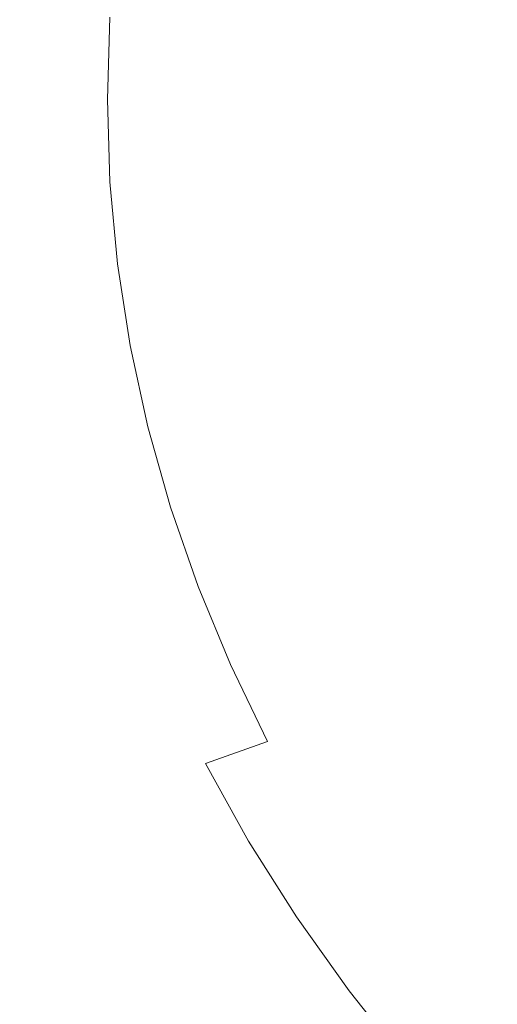
# Model space of a CAD drawing. Extents: x -255 to 255, y -455 to 0.
# Drawn here: x -178 to -139, y -328 to -248 of the extents above; entities that cross this region are included whole.
import ezdxf

# ---------------------------------------------------------------- set-up
doc = ezdxf.new("R2010")
doc.units = 0
doc.header["$LTSCALE"] = 500
doc.header["$MEASUREMENT"] = 0
doc.layers.add('NOVOTERM_CERAMIKA', color=7, linetype='Continuous')

msp = doc.modelspace()

# ---------------------------------------------------------------- linework, layer by layer
at = {"layer": 'NOVOTERM_CERAMIKA', "lineweight": 0}
for points, invisible_edges in [([(-176.385, -247.616, -84), (-181.076, -247.493, -78.044), (-181.297, -254.569, -78.044), (-176.6, -254.509, -84)], 15), ([(-170.912, -247.711, -90.051), (-176.385, -247.616, -84), (-176.6, -254.509, -84), (-171.12, -254.39, -90.051)], 7), ([(-170.912, -247.711, -90.051), (-171.12, -254.39, -90.051), (-164.759, -254.191, -96.139), (-164.558, -247.76, -96.139)], 15), ([(-157.224, -247.748, -102.206), (-157.416, -253.894, -102.206), (-148.993, -253.477, -108.195), (-148.812, -247.658, -108.195)], 15), ([(-148.812, -247.658, -108.195), (-148.993, -253.477, -108.195), (-139.391, -252.92, -114.047), (-139.222, -247.476, -114.047)], 15), ([(-164.558, -247.76, -96.139), (-164.759, -254.191, -96.139), (-157.416, -253.894, -102.206), (-157.224, -247.748, -102.206)], 15), ([(-148.812, -259.295, -108.195), (-139.222, -258.365, -114.047), (-139.391, -252.92, -114.047), (-148.993, -253.477, -108.195)], 15), ([(-164.558, -260.623, -96.139), (-157.224, -260.039, -102.206), (-157.416, -253.894, -102.206), (-164.759, -254.191, -96.139)], 15), ([(-157.224, -260.039, -102.206), (-148.812, -259.295, -108.195), (-148.993, -253.477, -108.195), (-157.416, -253.894, -102.206)], 15), ([(-176.385, -261.402, -84), (-176.6, -254.509, -84), (-181.297, -254.569, -78.044), (-181.076, -261.645, -78.044)], 15), ([(-170.912, -261.069, -90.051), (-171.12, -254.39, -90.051), (-176.6, -254.509, -84), (-176.385, -261.402, -84)], 15), ([(-170.912, -261.069, -90.051), (-164.558, -260.623, -96.139), (-164.759, -254.191, -96.139), (-171.12, -254.39, -90.051)], 7), ([(-148.272, -265.099, -108.195), (-138.719, -263.797, -114.047), (-139.222, -258.365, -114.047), (-148.812, -259.295, -108.195)], 15), ([(-156.653, -266.171, -102.206), (-148.272, -265.099, -108.195), (-148.812, -259.295, -108.195), (-157.224, -260.039, -102.206)], 15), ([(-163.96, -267.039, -96.139), (-156.653, -266.171, -102.206), (-157.224, -260.039, -102.206), (-164.558, -260.623, -96.139)], 15), ([(-170.29, -267.733, -90.051), (-170.912, -261.069, -90.051), (-176.385, -261.402, -84), (-175.743, -268.279, -84)], 15), ([(-170.29, -267.733, -90.051), (-163.96, -267.039, -96.139), (-164.558, -260.623, -96.139), (-170.912, -261.069, -90.051)], 7), ([(-175.743, -268.279, -84), (-176.385, -261.402, -84), (-181.076, -261.645, -78.044), (-180.417, -268.704, -78.044)], 15), ([(-147.378, -270.876, -108.195), (-137.884, -269.203, -114.047), (-138.719, -263.797, -114.047), (-148.272, -265.099, -108.195)], 15), ([(-155.706, -272.272, -102.206), (-147.378, -270.876, -108.195), (-148.272, -265.099, -108.195), (-156.653, -266.171, -102.206)], 15), ([(-162.968, -273.425, -96.139), (-155.706, -272.272, -102.206), (-156.653, -266.171, -102.206), (-163.96, -267.039, -96.139)], 15), ([(-169.259, -274.365, -90.051), (-162.968, -273.425, -96.139), (-163.96, -267.039, -96.139), (-170.29, -267.733, -90.051)], 7), ([(-174.678, -275.123, -84), (-175.743, -268.279, -84), (-180.417, -268.704, -78.044), (-179.324, -275.73, -78.044)], 15), ([(-169.259, -274.365, -90.051), (-170.29, -267.733, -90.051), (-175.743, -268.279, -84), (-174.678, -275.123, -84)], 15), ([(-146.131, -276.611, -108.195), (-136.721, -274.57, -114.047), (-137.884, -269.203, -114.047), (-147.378, -270.876, -108.195)], 15), ([(-154.388, -278.331, -102.206), (-146.131, -276.611, -108.195), (-147.378, -270.876, -108.195), (-155.706, -272.272, -102.206)], 15), ([(-161.586, -279.765, -96.139), (-154.388, -278.331, -102.206), (-155.706, -272.272, -102.206), (-162.968, -273.425, -96.139)], 15), ([(-167.823, -280.949, -90.051), (-161.586, -279.765, -96.139), (-162.968, -273.425, -96.139), (-169.259, -274.365, -90.051)], 7), ([(-167.823, -280.949, -90.051), (-169.259, -274.365, -90.051), (-174.678, -275.123, -84), (-173.196, -281.917, -84)], 15), ([(-146.131, -276.611, -108.195), (-144.537, -282.29, -108.195), (-135.233, -279.886, -114.047), (-136.721, -274.57, -114.047)], 15), ([(-173.196, -281.917, -84), (-174.678, -275.123, -84), (-179.324, -275.73, -78.044), (-177.801, -282.705, -78.044)], 15), ([(-177.801, -282.705, -78.044), (-179.324, -275.73, -78.044), (-183.293, -276.218, -72.24), (-181.736, -283.347, -72.24)], 15), ([(-154.388, -278.331, -102.206), (-152.7, -284.33, -102.206), (-144.537, -282.29, -108.195), (-146.131, -276.611, -108.195)], 15), ([(-161.586, -279.765, -96.139), (-159.818, -286.043, -96.139), (-152.7, -284.33, -102.206), (-154.388, -278.331, -102.206)], 15), ([(-167.823, -280.949, -90.051), (-165.985, -287.469, -90.051), (-159.818, -286.043, -96.139), (-161.586, -279.765, -96.139)], 15), ([(-144.537, -282.29, -108.195), (-142.598, -287.901, -108.195), (-133.423, -285.136, -114.047), (-135.233, -279.886, -114.047)], 15), ([(-167.823, -280.949, -90.051), (-173.196, -281.917, -84), (-171.298, -288.646, -84), (-165.985, -287.469, -90.051)], 7), ([(-173.196, -281.917, -84), (-177.801, -282.705, -78.044), (-175.853, -289.613, -78.044), (-171.298, -288.646, -84)], 15), ([(-177.801, -282.705, -78.044), (-181.736, -283.347, -72.24), (-179.745, -290.408, -72.24), (-175.853, -289.613, -78.044)], 15), ([(-152.7, -284.33, -102.206), (-150.648, -290.257, -102.206), (-142.598, -287.901, -108.195), (-144.537, -282.29, -108.195)], 15), ([(-159.818, -286.043, -96.139), (-157.667, -292.246, -96.139), (-150.648, -290.257, -102.206), (-152.7, -284.33, -102.206)], 15), ([(-142.598, -287.901, -108.195), (-140.317, -293.429, -108.195), (-131.295, -290.309, -114.047), (-133.423, -285.136, -114.047)], 15), ([(-165.985, -287.469, -90.051), (-163.75, -293.91, -90.051), (-157.667, -292.246, -96.139), (-159.818, -286.043, -96.139)], 15), ([(-165.985, -287.469, -90.051), (-171.298, -288.646, -84), (-168.991, -295.293, -84), (-163.75, -293.91, -90.051)], 7), ([(-150.648, -290.257, -102.206), (-148.234, -296.095, -102.206), (-140.317, -293.429, -108.195), (-142.598, -287.901, -108.195)], 15), ([(-171.298, -288.646, -84), (-175.853, -289.613, -78.044), (-173.484, -296.436, -78.044), (-168.991, -295.293, -84)], 15), ([(-175.853, -289.613, -78.044), (-179.745, -290.408, -72.24), (-177.323, -297.383, -72.24), (-173.484, -296.436, -78.044)], 15), ([(-179.745, -290.408, -72.24), (-183.07, -291.071, -66.646), (-180.603, -298.174, -66.646), (-177.323, -297.383, -72.24)], 15), ([(-157.667, -292.246, -96.139), (-155.138, -298.356, -96.139), (-148.234, -296.095, -102.206), (-150.648, -290.257, -102.206)], 15), ([(-140.317, -293.429, -108.195), (-137.699, -298.859, -108.195), (-128.851, -295.392, -114.047), (-131.295, -290.309, -114.047)], 15), ([(-163.75, -293.91, -90.051), (-161.122, -300.256, -90.051), (-155.138, -298.356, -96.139), (-157.667, -292.246, -96.139)], 15), ([(-163.75, -293.91, -90.051), (-168.991, -295.293, -84), (-166.278, -301.842, -84), (-161.122, -300.256, -90.051)], 7), ([(-148.234, -296.095, -102.206), (-145.463, -301.832, -102.206), (-137.699, -298.859, -108.195), (-140.317, -293.429, -108.195)], 15), ([(-168.991, -295.293, -84), (-173.484, -296.436, -78.044), (-170.698, -303.159, -78.044), (-166.278, -301.842, -84)], 15), ([(-173.484, -296.436, -78.044), (-177.323, -297.383, -72.24), (-174.475, -304.254, -72.24), (-170.698, -303.159, -78.044)], 15), ([(-155.138, -298.356, -96.139), (-152.235, -304.359, -96.139), (-145.463, -301.832, -102.206), (-148.234, -296.095, -102.206)], 15), ([(-177.323, -297.383, -72.24), (-180.603, -298.174, -66.646), (-177.702, -305.173, -66.646), (-174.475, -304.254, -72.24)], 15), ([(-183.418, -298.854, -61.319), (-180.472, -305.961, -61.319), (-177.702, -305.173, -66.646), (-180.603, -298.174, -66.646)], 15), ([(-161.122, -300.256, -90.051), (-158.104, -306.491, -90.051), (-152.235, -304.359, -96.139), (-155.138, -298.356, -96.139)], 15), ([(-142.338, -307.451, -102.206), (-134.746, -304.179, -108.194), (-137.699, -298.859, -108.195), (-145.463, -301.832, -102.206)], 15), ([(-161.122, -300.256, -90.051), (-166.278, -301.842, -84), (-163.162, -308.276, -84), (-158.104, -306.491, -90.051)], 3), ([(-166.278, -301.842, -84), (-170.698, -303.159, -78.044), (-167.499, -309.764, -78.044), (-163.162, -308.276, -84)], 15), ([(-148.961, -310.24, -96.139), (-142.338, -307.451, -102.206), (-145.463, -301.832, -102.206), (-152.235, -304.359, -96.139)], 15), ([(-170.698, -303.159, -78.044), (-174.475, -304.254, -72.24), (-171.205, -311.005, -72.24), (-167.499, -309.764, -78.044)], 15), ([(-174.475, -304.254, -72.24), (-177.702, -305.173, -66.646), (-174.372, -312.049, -66.646), (-171.205, -311.005, -72.24)], 15), ([(-154.701, -312.598, -90.051), (-148.961, -310.24, -96.139), (-152.235, -304.359, -96.139), (-158.104, -306.491, -90.051)], 15), ([(-138.87, -312.942, -102.206), (-131.469, -309.377, -108.194), (-134.746, -304.179, -108.194), (-142.338, -307.451, -102.206)], 15), ([(-180.472, -305.961, -61.319), (-177.089, -312.944, -61.319), (-174.372, -312.049, -66.646), (-177.702, -305.173, -66.646)], 15), ([(-182.841, -306.636, -56.227), (-179.414, -313.711, -56.227), (-177.089, -312.944, -61.319), (-180.472, -305.961, -61.319)], 15), ([(-154.701, -312.598, -90.051), (-158.104, -306.491, -90.051), (-163.162, -308.276, -84), (-159.649, -314.578, -84)], 11), ([(-145.326, -315.986, -96.139), (-138.87, -312.942, -102.206), (-142.338, -307.451, -102.206), (-148.961, -310.24, -96.139)], 15), ([(-159.649, -314.578, -84), (-163.162, -308.276, -84), (-167.499, -309.764, -78.044), (-163.891, -316.234, -78.044)], 15), ([(-163.891, -316.234, -78.044), (-167.499, -309.764, -78.044), (-171.205, -311.005, -72.24), (-167.518, -317.618, -72.24)], 15), ([(-150.924, -318.565, -90.051), (-145.326, -315.986, -96.139), (-148.961, -310.24, -96.139), (-154.701, -312.598, -90.051)], 15), ([(-167.518, -317.618, -72.24), (-171.205, -311.005, -72.24), (-174.372, -312.049, -66.646), (-170.616, -318.784, -66.646)], 15), ([(-173.275, -319.785, -61.319), (-170.616, -318.784, -66.646), (-174.372, -312.049, -66.646), (-177.089, -312.944, -61.319)], 15), ([(-175.55, -320.641, -56.227), (-173.275, -319.785, -61.319), (-177.089, -312.944, -61.319), (-179.414, -313.711, -56.227)], 15), ([(-150.924, -318.565, -90.051), (-154.701, -312.598, -90.051), (-159.649, -314.578, -84), (-155.749, -320.736, -84)], 11), ([(-141.343, -321.583, -96.139), (-135.068, -318.29, -102.206), (-138.87, -312.942, -102.206), (-145.326, -315.986, -96.139)], 15), ([(-177.495, -321.373, -51.335), (-175.55, -320.641, -56.227), (-179.414, -313.711, -56.227), (-181.402, -314.366, -51.335)], 15), ([(-179.165, -322.001, -46.611), (-177.495, -321.373, -51.335), (-181.402, -314.366, -51.335), (-183.109, -314.928, -46.611)], 15), ([(-155.749, -320.736, -84), (-159.649, -314.578, -84), (-163.891, -316.234, -78.044), (-159.887, -322.555, -78.044)], 15), ([(-159.887, -322.555, -78.044), (-163.891, -316.234, -78.044), (-167.518, -317.618, -72.24), (-163.425, -324.08, -72.24)], 15), ([(-146.784, -324.378, -90.051), (-141.343, -321.583, -96.139), (-145.326, -315.986, -96.139), (-150.924, -318.565, -90.051)], 15), ([(-163.425, -324.08, -72.24), (-167.518, -317.618, -72.24), (-170.616, -318.784, -66.646), (-166.447, -325.365, -66.646)], 15), ([(-169.041, -326.468, -61.319), (-166.447, -325.365, -66.646), (-170.616, -318.784, -66.646), (-173.275, -319.785, -61.319)], 15), ([(-146.784, -324.378, -90.051), (-150.924, -318.565, -90.051), (-155.749, -320.736, -84), (-151.475, -326.735, -84)], 11), ([(-137.021, -327.019, -96.139), (-130.944, -323.484, -102.206), (-135.068, -318.29, -102.206), (-141.343, -321.583, -96.139)], 15), ([(-171.26, -327.412, -56.227), (-169.041, -326.468, -61.319), (-173.275, -319.785, -61.319), (-175.55, -320.641, -56.227)], 15), ([(-173.158, -328.219, -51.335), (-171.26, -327.412, -56.227), (-175.55, -320.641, -56.227), (-177.495, -321.373, -51.335)], 15), ([(-151.475, -326.735, -84), (-155.749, -320.736, -84), (-159.887, -322.555, -78.044), (-155.498, -328.713, -78.044)], 15), ([(-174.787, -328.912, -46.611), (-179.165, -322.001, -46.611), (-180.616, -322.547, -42.02), (-176.203, -329.514, -42.02)], 15), ([(-174.787, -328.912, -46.611), (-173.158, -328.219, -51.335), (-177.495, -321.373, -51.335), (-179.165, -322.001, -46.611)], 15), ([(-142.292, -330.023, -90.051), (-137.021, -327.019, -96.139), (-141.343, -321.583, -96.139), (-146.784, -324.378, -90.051)], 15), ([(-176.203, -329.514, -42.02), (-180.616, -322.547, -42.02), (-181.902, -323.031, -37.53), (-177.457, -330.047, -37.53)], 15), ([(-155.498, -328.713, -78.044), (-159.887, -322.555, -78.044), (-163.425, -324.08, -72.24), (-158.938, -330.374, -72.24)], 15), ([(-177.457, -330.047, -37.53), (-181.902, -323.031, -37.53), (-183.077, -323.474, -33.106), (-178.604, -330.535, -33.106)], 15), ([(-158.938, -330.374, -72.24), (-163.425, -324.08, -72.24), (-166.447, -325.365, -66.646), (-161.878, -331.776, -66.646)], 15), ([(-142.292, -330.023, -90.051), (-146.784, -324.378, -90.051), (-151.475, -326.735, -84), (-146.837, -332.56, -84)], 11), ([(-164.401, -332.979, -61.319), (-161.878, -331.776, -66.646), (-166.447, -325.365, -66.646), (-169.041, -326.468, -61.319)], 15), ([(-166.559, -334.008, -56.227), (-164.401, -332.979, -61.319), (-169.041, -326.468, -61.319), (-171.26, -327.412, -56.227)], 15), ([(-146.837, -332.56, -84), (-151.475, -326.735, -84), (-155.498, -328.713, -78.044), (-150.737, -334.694, -78.044)], 15), ([(-168.404, -334.888, -51.335), (-166.559, -334.008, -56.227), (-171.26, -327.412, -56.227), (-173.158, -328.219, -51.335)], 15), ([(-142.292, -330.023, -90.051), (-137.461, -335.487, -90.051), (-132.372, -332.28, -96.139), (-137.021, -327.019, -96.139)], 15)]:
    msp.add_3dface(points, dxfattribs=dict(at, invisible_edges=invisible_edges))

doc.saveas('drawing.dxf')
